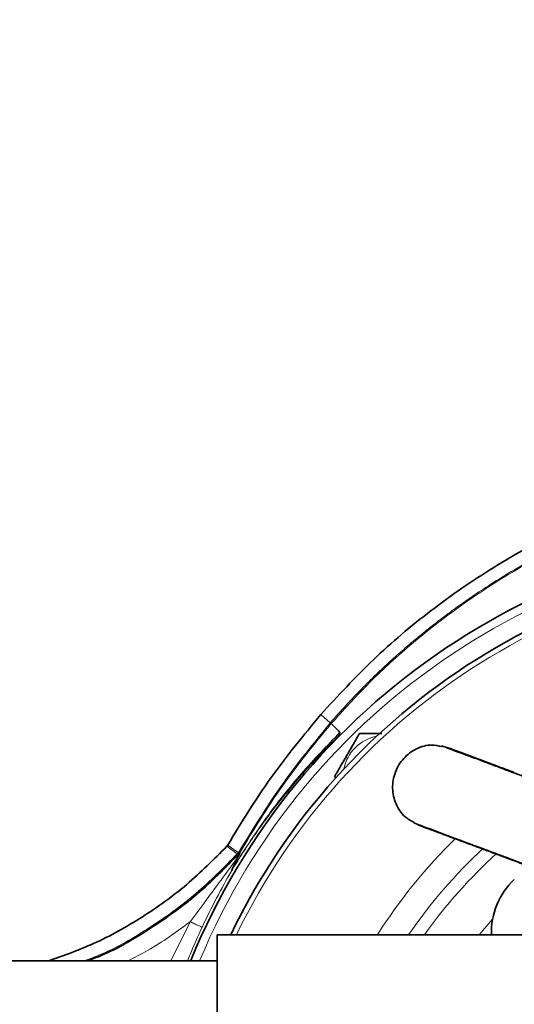
# Model space of a CAD drawing. Units: millimetres. Extents: x 2426 to 10715, y 3232 to 9344.
# Drawn here: x 6012 to 6069, y 4621 to 4734 of the extents above; entities that cross this region are included whole.
import ezdxf

# ---------------------------------------------------------------- set-up
doc = ezdxf.new("R2010")
doc.units = ezdxf.units.MM

msp = doc.modelspace()

# ---------------------------------------------------------------- linework, layer by layer
at = {"color": 8, "linetype": 'Continuous', "lineweight": 18}
for p, q in [((6046.39, 4654.33), (6047.48, 4653.38)), ((6046.39, 4654.33), (6047.48, 4653.38)), ((6048.42, 4651.88), (6048.47, 4651.94)), ((6048.42, 4651.88), (6048.47, 4651.94)), ((6048.47, 4651.94), (6048.59, 4652.27)), ((6048.47, 4651.94), (6048.59, 4652.27)), ((6048.57, 4652.25), (6048.59, 4652.28)), ((6048.57, 4652.25), (6048.59, 4652.28)), ((6047.94, 4647.15), (6048.2, 4647.15)), ((6047.94, 4647.15), (6048.2, 4647.15)), ((6035.7, 4639.35), (6036.4, 4638.84)), ((6035.7, 4639.35), (6036.4, 4638.84)), ((6035.59, 4639.2), (6036.78, 4638.33)), ((6035.59, 4639.2), (6036.78, 4638.33)), ((6036.4, 4638.84), (6036.89, 4638.48)), ((6036.4, 4638.84), (6036.94, 4638.53)), ((6036.4, 4638.84), (6036.89, 4638.48)), ((6036.4, 4638.84), (6036.94, 4638.53)), ((6036.78, 4638.33), (6036.89, 4638.48)), ((6036.78, 4638.33), (6036.89, 4638.48)), ((6036.88, 4638.24), (6036.91, 4638.4)), ((6036.88, 4638.24), (6036.91, 4638.4)), ((6036.98, 4638.34), (6036.88, 4638.24)), ((6036.98, 4638.34), (6036.88, 4638.24)), ((6036.89, 4638.48), (6036.94, 4638.53)), ((6036.89, 4638.48), (6036.94, 4638.53)), ((6036.91, 4638.4), (6036.89, 4638.48)), ((6036.91, 4638.4), (6036.89, 4638.48)), ((6036.94, 4638.53), (6036.99, 4638.58)), ((6036.94, 4638.53), (6036.99, 4638.58)), ((6036.99, 4638.58), (6037, 4638.59)), ((6036.99, 4638.58), (6037, 4638.59)), ((6029.15, 4626.04), (6031.39, 4630.54)), ((6029.15, 4626.04), (6031.39, 4630.54)), ((6066.13, 4630.83), (6064.58, 4629.04)), ((6066.13, 4630.83), (6064.58, 4629.04))]:
    msp.add_line(p, q, dxfattribs=at)
at = {"color": 7, "linetype": 'Continuous', "lineweight": 35}
for p, q in [((6048.42, 4651.88), (6048.57, 4652.25)), ((6048.42, 4651.88), (6048.57, 4652.25)), ((6037.07, 4638.44), (6036.98, 4638.34)), ((6037.07, 4638.44), (6036.98, 4638.34)), ((6036.15, 4636.43), (6036.26, 4636.67)), ((6036.15, 4636.43), (6036.26, 4636.67)), ((6090.48, 4629.04), (6034.48, 4629.04)), ((6034.48, 4562.74), (6034.48, 4629.04)), ((6090.48, 4629.04), (6034.48, 4629.04)), ((6034.48, 4562.74), (6034.48, 4629.04)), ((6034.48, 4626.04), (5920.98, 4626.04)), ((6034.48, 4626.04), (5920.98, 4626.04))]:
    msp.add_line(p, q, dxfattribs=at)
for radius in [480, 480, 470, 470, 421, 421]:
    msp.add_circle((6091.29, 4399.39), radius, dxfattribs=at)
at = {"color": 8, "linetype": 'Continuous', "lineweight": 18}
msp.add_circle((6091.29, 4399.39), 430.29, dxfattribs=at)
msp.add_circle((6091.29, 4399.39), 430.29, dxfattribs=at)
at = {"color": 7, "linetype": 'Continuous', "lineweight": 35}
for centre, radius, start, end in [((6104.98, 4595.89), 79.5, 90, 157.657), ((6104.98, 4595.89), 79.5, 90, 157.657), ((6104.98, 4595.89), 76.5, 90, 154.3207), ((6104.98, 4595.89), 76.5, 90, 154.3207), ((6074.38, 4629.29), 8.4, 133.3221, 181.7055), ((6074.38, 4629.29), 8.4, 133.3221, 181.7055)]:
    msp.add_arc(centre, radius, start, end, dxfattribs=at)
at = {"color": 8, "linetype": 'Continuous', "lineweight": 18}
for centre, radius, start, end in [((6104.98, 4595.89), 78.53, 90, 157.4242), ((6104.98, 4595.89), 78.53, 90, 157.4242), ((6104.98, 4595.89), 75.91, 90, 154.1069), ((6104.98, 4595.89), 75.91, 90, 154.1069), ((6053.72, 4647.15), 4.77, 100.9097, 169.0903), ((6053.72, 4647.15), 4.77, 100.9097, 169.0903), ((6104.98, 4595.89), 61.75, 134.23, 147.53), ((6104.98, 4595.89), 61.75, 134.23, 147.53), ((6104.98, 4595.89), 58.75, 132.8136, 145.6494), ((6104.98, 4595.89), 58.75, 132.8136, 145.6494), ((6104.98, 4595.89), 57.26, 132.0665, 144.6213), ((6104.98, 4595.89), 57.26, 132.0665, 144.6213)]:
    msp.add_arc(centre, radius, start, end, dxfattribs=at)
at = {"color": 7, "linetype": 'Continuous', "lineweight": 35}
for points, knots in [([(6157.62, 4670.89), (6157.53, 4670.95), (6155.06, 4672.67), (6149.76, 4675.37), (6141.78, 4678.88), (6133.43, 4681.47), (6124.88, 4683.24), (6116.2, 4684.13), (6107.46, 4684.15), (6098.77, 4683.28), (6090.21, 4681.55), (6081.87, 4678.96), (6073.83, 4675.54), (6066.18, 4671.34), (6058.99, 4666.37), (6052.3, 4660.75), (6048.36, 4656.47), (6046.39, 4654.34)], [0, 0, 0, 0, 0.002563, 0.073808, 0.145054, 0.2163, 0.287545, 0.358791, 0.430036, 0.501282, 0.572527, 0.643773, 0.715018, 0.786264, 0.857509, 0.928755, 1, 1, 1, 1]), ([(6157.62, 4670.89), (6157.53, 4670.95), (6155.06, 4672.67), (6149.76, 4675.37), (6141.78, 4678.88), (6133.43, 4681.47), (6124.88, 4683.24), (6116.2, 4684.13), (6107.46, 4684.15), (6098.77, 4683.28), (6090.21, 4681.55), (6081.87, 4678.96), (6073.83, 4675.54), (6066.18, 4671.34), (6058.99, 4666.37), (6052.3, 4660.75), (6048.36, 4656.47), (6046.39, 4654.34)], [0, 0, 0, 0, 0.002563, 0.073808, 0.145054, 0.2163, 0.287545, 0.358791, 0.430036, 0.501282, 0.572527, 0.643773, 0.715018, 0.786264, 0.857509, 0.928755, 1, 1, 1, 1]), ([(6035.7, 4639.35), (6037.3, 4641.98), (6040.51, 4647.23), (6044.43, 4651.96), (6046.39, 4654.33)], [0, 0, 0, 0, 0.5, 1, 1, 1, 1]), ([(6035.7, 4639.35), (6037.3, 4641.98), (6040.51, 4647.23), (6044.43, 4651.96), (6046.39, 4654.33)], [0, 0, 0, 0, 0.5, 1, 1, 1, 1]), ([(6048.59, 4652.28), (6048.34, 4652.53), (6047.85, 4653.02), (6047.67, 4653.2), (6047.58, 4653.29)], [0, 0, 0, 0, 0.5, 1, 1, 1, 1]), ([(6048.59, 4652.28), (6048.34, 4652.53), (6047.85, 4653.02), (6047.67, 4653.2), (6047.58, 4653.29)], [0, 0, 0, 0, 0.5, 1, 1, 1, 1]), ([(6047.94, 4647.15), (6047.95, 4647.16), (6047.96, 4647.18), (6048.03, 4647.31), (6048.23, 4647.65), (6048.7, 4648.47), (6049.39, 4649.65), (6050.07, 4650.84), (6050.54, 4651.66), (6050.74, 4652), (6050.82, 4652.13), (6050.83, 4652.15), (6050.83, 4652.15)], [0, 0, 0, 0, 0.031159, 0.062393, 0.124734, 0.249577, 0.5, 0.750423, 0.875266, 0.937607, 0.968841, 1, 1, 1, 1]), ([(6047.94, 4647.15), (6047.95, 4647.16), (6047.96, 4647.18), (6048.03, 4647.31), (6048.23, 4647.65), (6048.7, 4648.47), (6049.39, 4649.65), (6050.07, 4650.84), (6050.54, 4651.66), (6050.74, 4652), (6050.82, 4652.13), (6050.83, 4652.15), (6050.83, 4652.15)], [0, 0, 0, 0, 0.031159, 0.062393, 0.124734, 0.249577, 0.5, 0.750423, 0.875266, 0.937607, 0.968841, 1, 1, 1, 1]), ([(6050.83, 4652.15), (6050.84, 4652.15), (6050.86, 4652.15), (6051.01, 4652.15), (6051.41, 4652.15), (6052.25, 4652.15), (6052.97, 4652.15), (6053.41, 4652.15)], [0, 0, 0, 0, 0.06879, 0.137746, 0.275379, 0.550998, 1, 1, 1, 1]), ([(6050.83, 4652.15), (6050.84, 4652.15), (6050.86, 4652.15), (6051.01, 4652.15), (6051.41, 4652.15), (6052.25, 4652.15), (6052.97, 4652.15), (6053.41, 4652.15)], [0, 0, 0, 0, 0.06879, 0.137746, 0.275379, 0.550998, 1, 1, 1, 1]), ([(6057.12, 4641.94), (6056.75, 4642.14), (6055.85, 4642.62), (6054.93, 4644.05), (6054.52, 4645.87), (6054.84, 4647.74), (6055.82, 4649.37), (6057.33, 4650.47), (6058.93, 4650.95), (6059.9, 4650.73), (6060.28, 4650.65)], [0, 0, 0, 0, 0.093677, 0.230162, 0.366647, 0.503131, 0.639616, 0.7761, 0.912585, 1, 1, 1, 1]), ([(6057.12, 4641.94), (6056.75, 4642.14), (6055.85, 4642.62), (6054.93, 4644.05), (6054.52, 4645.87), (6054.84, 4647.74), (6055.82, 4649.37), (6057.33, 4650.47), (6058.93, 4650.95), (6059.9, 4650.73), (6060.28, 4650.65)], [0, 0, 0, 0, 0.093677, 0.230162, 0.366647, 0.503131, 0.639616, 0.7761, 0.912585, 1, 1, 1, 1]), ([(6093, 4638.58), (6092.96, 4638.59), (6092.72, 4638.68), (6092.3, 4638.84), (6090.38, 4639.54), (6087.96, 4640.43), (6085.58, 4641.3), (6083.51, 4642.07), (6081.68, 4642.75), (6079.95, 4643.39), (6078.29, 4644.02), (6076.7, 4644.61), (6074.7, 4645.35), (6072.65, 4646.12), (6070.93, 4646.76), (6069.81, 4647.18), (6069.09, 4647.45), (6068.68, 4647.6), (6068.44, 4647.69), (6068.26, 4647.76), (6068.03, 4647.84), (6067.71, 4647.96), (6067.37, 4648.09), (6067.04, 4648.21), (6066.75, 4648.32), (6066.33, 4648.47), (6065.83, 4648.66), (6065.25, 4648.88), (6064.59, 4649.13), (6063.78, 4649.43), (6062.8, 4649.79), (6061.61, 4650.23), (6060.75, 4650.56), (6060.29, 4650.73)], [0, 0, 0, 0, 0.004087, 0.031142, 0.073865, 0.111862, 0.141998, 0.164879, 0.185785, 0.207808, 0.231399, 0.256768, 0.283803, 0.341057, 0.396254, 0.442377, 0.477289, 0.504644, 0.530124, 0.55846, 0.581236, 0.609092, 0.643956, 0.65927, 0.677057, 0.700009, 0.731086, 0.757838, 0.790505, 0.830048, 0.877457, 0.933754, 1, 1, 1, 1]), ([(6093, 4638.58), (6092.96, 4638.59), (6092.72, 4638.68), (6092.3, 4638.84), (6090.38, 4639.54), (6087.96, 4640.43), (6085.58, 4641.3), (6083.51, 4642.07), (6081.68, 4642.75), (6079.95, 4643.39), (6078.29, 4644.02), (6076.7, 4644.61), (6074.7, 4645.35), (6072.65, 4646.12), (6070.93, 4646.76), (6069.81, 4647.18), (6069.09, 4647.45), (6068.68, 4647.6), (6068.44, 4647.69), (6068.26, 4647.76), (6068.03, 4647.84), (6067.71, 4647.96), (6067.37, 4648.09), (6067.04, 4648.21), (6066.75, 4648.32), (6066.33, 4648.47), (6065.83, 4648.66), (6065.25, 4648.88), (6064.59, 4649.13), (6063.78, 4649.43), (6062.8, 4649.79), (6061.61, 4650.23), (6060.75, 4650.56), (6060.29, 4650.73)], [0, 0, 0, 0, 0.004087, 0.031142, 0.073865, 0.111862, 0.141998, 0.164879, 0.185785, 0.207808, 0.231399, 0.256768, 0.283803, 0.341057, 0.396254, 0.442377, 0.477289, 0.504644, 0.530124, 0.55846, 0.581236, 0.609092, 0.643956, 0.65927, 0.677057, 0.700009, 0.731086, 0.757838, 0.790505, 0.830048, 0.877457, 0.933754, 1, 1, 1, 1]), ([(6066.58, 4648.43), (6066.56, 4648.44), (6066.37, 4648.51), (6065.97, 4648.66), (6065.3, 4648.91), (6064.48, 4649.22), (6063.47, 4649.59), (6062.27, 4650.04), (6061.39, 4650.37), (6060.91, 4650.55)], [0, 0, 0, 0, 0.009423, 0.107185, 0.227107, 0.372769, 0.547752, 0.755636, 1, 1, 1, 1]), ([(6060.91, 4650.55), (6061.98, 4650.15), (6064.02, 4649.39), (6065.89, 4648.69), (6066.77, 4648.36)], [0, 0, 0, 0, 0.526452, 1, 1, 1, 1]), ([(6066.58, 4648.43), (6066.56, 4648.44), (6066.37, 4648.51), (6065.97, 4648.66), (6065.3, 4648.91), (6064.48, 4649.22), (6063.47, 4649.59), (6062.27, 4650.04), (6061.39, 4650.37), (6060.91, 4650.55)], [0, 0, 0, 0, 0.009423, 0.107185, 0.227107, 0.372769, 0.547752, 0.755636, 1, 1, 1, 1]), ([(6060.91, 4650.55), (6061.98, 4650.15), (6064.02, 4649.39), (6065.89, 4648.69), (6066.77, 4648.36)], [0, 0, 0, 0, 0.526452, 1, 1, 1, 1]), ([(6066.77, 4648.36), (6066.78, 4648.36), (6066.8, 4648.35), (6066.83, 4648.34), (6066.84, 4648.34)], [0, 0, 0, 0, 0.504594, 1, 1, 1, 1]), ([(6066.77, 4648.36), (6066.78, 4648.36), (6066.8, 4648.35), (6066.83, 4648.34), (6066.84, 4648.34)], [0, 0, 0, 0, 0.504594, 1, 1, 1, 1]), ([(6066.84, 4648.34), (6067.1, 4648.24), (6067.54, 4648.08), (6067.88, 4647.95), (6068.02, 4647.9)], [0, 0, 0, 0, 0.590548, 1, 1, 1, 1]), ([(6066.84, 4648.34), (6067.1, 4648.24), (6067.54, 4648.08), (6067.88, 4647.95), (6068.02, 4647.9)], [0, 0, 0, 0, 0.590548, 1, 1, 1, 1]), ([(6068.02, 4647.9), (6068.12, 4647.86), (6068.31, 4647.79), (6068.47, 4647.73), (6068.54, 4647.7)], [0, 0, 0, 0, 0.533401, 1, 1, 1, 1]), ([(6068.02, 4647.9), (6068.12, 4647.86), (6068.31, 4647.79), (6068.47, 4647.73), (6068.54, 4647.7)], [0, 0, 0, 0, 0.533401, 1, 1, 1, 1]), ([(6057.08, 4641.88), (6057.56, 4641.7), (6058.45, 4641.37), (6059.66, 4640.91), (6060.66, 4640.54), (6061.53, 4640.22), (6062.28, 4639.94), (6062.9, 4639.71), (6063.39, 4639.52), (6063.77, 4639.38), (6064.08, 4639.26), (6064.33, 4639.17), (6064.63, 4639.06), (6064.91, 4638.95), (6065.15, 4638.87), (6065.33, 4638.8), (6065.57, 4638.71), (6065.92, 4638.58), (6066.38, 4638.41), (6066.94, 4638.2), (6067.73, 4637.91), (6068.82, 4637.5), (6070.38, 4636.92), (6072.38, 4636.17), (6074.47, 4635.39), (6076.47, 4634.65), (6078.13, 4634.03), (6080.02, 4633.32), (6082.24, 4632.49), (6084.71, 4631.55), (6087.12, 4630.65), (6088.81, 4630.01), (6089.19, 4629.86), (6089.29, 4629.82)], [0, 0, 0, 0, 0.06981, 0.128545, 0.177507, 0.217931, 0.260571, 0.292753, 0.316968, 0.343443, 0.364261, 0.38259, 0.39881, 0.437594, 0.466519, 0.490417, 0.512543, 0.535013, 0.559001, 0.584716, 0.611884, 0.651292, 0.692835, 0.735405, 0.77906, 0.800941, 0.822836, 0.845119, 0.870744, 0.902954, 0.942078, 0.984547, 1, 1, 1, 1]), ([(6057.08, 4641.88), (6057.56, 4641.7), (6058.45, 4641.37), (6059.66, 4640.91), (6060.66, 4640.54), (6061.53, 4640.22), (6062.28, 4639.94), (6062.9, 4639.71), (6063.39, 4639.52), (6063.77, 4639.38), (6064.08, 4639.26), (6064.33, 4639.17), (6064.63, 4639.06), (6064.91, 4638.95), (6065.15, 4638.87), (6065.33, 4638.8), (6065.57, 4638.71), (6065.92, 4638.58), (6066.38, 4638.41), (6066.94, 4638.2), (6067.73, 4637.91), (6068.82, 4637.5), (6070.38, 4636.92), (6072.38, 4636.17), (6074.47, 4635.39), (6076.47, 4634.65), (6078.13, 4634.03), (6080.02, 4633.32), (6082.24, 4632.49), (6084.71, 4631.55), (6087.12, 4630.65), (6088.81, 4630.01), (6089.19, 4629.86), (6089.29, 4629.82)], [0, 0, 0, 0, 0.06981, 0.128545, 0.177507, 0.217931, 0.260571, 0.292753, 0.316968, 0.343443, 0.364261, 0.38259, 0.39881, 0.437594, 0.466519, 0.490417, 0.512543, 0.535013, 0.559001, 0.584716, 0.611884, 0.651292, 0.692835, 0.735405, 0.77906, 0.800941, 0.822836, 0.845119, 0.870744, 0.902954, 0.942078, 0.984547, 1, 1, 1, 1]), ([(6057.59, 4641.65), (6057.79, 4641.57), (6058.18, 4641.43), (6058.57, 4641.28), (6058.78, 4641.2)], [0, 0, 0, 0, 0.48164, 1, 1, 1, 1]), ([(6057.59, 4641.65), (6057.79, 4641.57), (6058.18, 4641.43), (6058.57, 4641.28), (6058.78, 4641.2)], [0, 0, 0, 0, 0.48164, 1, 1, 1, 1]), ([(6058.83, 4641.18), (6058.98, 4641.13), (6059.33, 4641), (6059.91, 4640.78), (6060.55, 4640.54), (6061.12, 4640.33), (6061.55, 4640.17), (6061.9, 4640.04), (6062.25, 4639.91), (6062.62, 4639.77), (6063.01, 4639.62), (6063.4, 4639.48), (6063.84, 4639.32), (6064.3, 4639.14), (6064.77, 4638.97), (6065.19, 4638.81), (6065.53, 4638.69), (6065.77, 4638.6), (6066.09, 4638.48), (6066.6, 4638.29), (6067.17, 4638.07), (6067.83, 4637.83), (6068.58, 4637.55), (6069.52, 4637.2), (6070.65, 4636.78), (6072.1, 4636.23), (6073.95, 4635.54), (6076.09, 4634.75), (6078.51, 4633.85), (6081.18, 4632.85), (6083.9, 4631.84), (6086.34, 4630.92), (6088.35, 4630.18), (6089.38, 4629.79), (6089.9, 4629.6), (6090.17, 4629.5), (6090.34, 4629.43), (6090.38, 4629.42), (6090.37, 4629.42), (6090.34, 4629.43), (6090.32, 4629.44)], [0, 0, 0, 0, 0.021113, 0.048529, 0.082748, 0.113633, 0.130398, 0.146229, 0.165093, 0.181307, 0.200669, 0.225451, 0.241582, 0.272667, 0.305435, 0.338701, 0.372588, 0.407628, 0.440442, 0.471698, 0.497948, 0.520359, 0.551286, 0.57736, 0.604218, 0.638299, 0.672269, 0.704988, 0.736031, 0.76556, 0.797803, 0.83402, 0.869094, 0.901828, 0.91756, 0.933925, 0.950183, 0.969106, 0.983394, 1, 1, 1, 1]), ([(6058.83, 4641.18), (6058.98, 4641.13), (6059.33, 4641), (6059.91, 4640.78), (6060.55, 4640.54), (6061.12, 4640.33), (6061.55, 4640.17), (6061.9, 4640.04), (6062.25, 4639.91), (6062.62, 4639.77), (6063.01, 4639.62), (6063.4, 4639.48), (6063.84, 4639.32), (6064.3, 4639.14), (6064.77, 4638.97), (6065.19, 4638.81), (6065.53, 4638.69), (6065.77, 4638.6), (6066.09, 4638.48), (6066.6, 4638.29), (6067.17, 4638.07), (6067.83, 4637.83), (6068.58, 4637.55), (6069.52, 4637.2), (6070.65, 4636.78), (6072.1, 4636.23), (6073.95, 4635.54), (6076.09, 4634.75), (6078.51, 4633.85), (6081.18, 4632.85), (6083.9, 4631.84), (6086.34, 4630.92), (6088.35, 4630.18), (6089.38, 4629.79), (6089.9, 4629.6), (6090.17, 4629.5), (6090.34, 4629.43), (6090.38, 4629.42), (6090.37, 4629.42), (6090.34, 4629.43), (6090.32, 4629.44)], [0, 0, 0, 0, 0.021113, 0.048529, 0.082748, 0.113633, 0.130398, 0.146229, 0.165093, 0.181307, 0.200669, 0.225451, 0.241582, 0.272667, 0.305435, 0.338701, 0.372588, 0.407628, 0.440442, 0.471698, 0.497948, 0.520359, 0.551286, 0.57736, 0.604218, 0.638299, 0.672269, 0.704988, 0.736031, 0.76556, 0.797803, 0.83402, 0.869094, 0.901828, 0.91756, 0.933925, 0.950183, 0.969106, 0.983394, 1, 1, 1, 1]), ([(6035.59, 4639.2), (6035.61, 4639.22), (6035.65, 4639.27), (6035.68, 4639.33), (6035.7, 4639.35)], [0, 0, 0, 0, 0.5000087, 1, 1, 1, 1]), ([(6035.59, 4639.2), (6035.61, 4639.22), (6035.65, 4639.27), (6035.68, 4639.33), (6035.7, 4639.35)], [0, 0, 0, 0, 0.5000087, 1, 1, 1, 1]), ([(6035.59, 4639.2), (6034.09, 4637.7), (6031.1, 4634.69), (6025.91, 4630.98), (6020.59, 4628), (6016.86, 4626.66), (6015.12, 4626.04)], [0, 0, 0, 0, 0.258377, 0.516753, 0.77513, 1, 1, 1, 1]), ([(6035.59, 4639.2), (6034.09, 4637.7), (6031.1, 4634.69), (6025.91, 4630.98), (6020.59, 4628), (6016.86, 4626.66), (6015.12, 4626.04)], [0, 0, 0, 0, 0.258377, 0.516753, 0.77513, 1, 1, 1, 1]), ([(6036.98, 4638.34), (6035.43, 4636.76), (6032.32, 4633.59), (6026.89, 4629.73), (6022.61, 4627.19), (6020.04, 4626.22), (6019.55, 4626.04)], [0, 0, 0, 0, 0.308938, 0.617876, 0.926814, 1, 1, 1, 1]), ([(6036.98, 4638.34), (6035.43, 4636.76), (6032.32, 4633.59), (6026.89, 4629.73), (6022.61, 4627.19), (6020.04, 4626.22), (6019.55, 4626.04)], [0, 0, 0, 0, 0.308938, 0.617876, 0.926814, 1, 1, 1, 1]), ([(6036.87, 4637.97), (6036.93, 4638.09), (6037.01, 4638.26), (6037.07, 4638.39), (6037.08, 4638.43), (6037.07, 4638.44), (6037.07, 4638.44)], [0, 0, 0, 0, 0.505685, 0.759132, 0.880738, 1, 1, 1, 1]), ([(6036.87, 4637.97), (6036.93, 4638.09), (6037.01, 4638.26), (6037.07, 4638.39), (6037.08, 4638.43), (6037.07, 4638.44), (6037.07, 4638.44)], [0, 0, 0, 0, 0.505685, 0.759132, 0.880738, 1, 1, 1, 1]), ([(6037.07, 4638.44), (6037.07, 4638.45), (6037.07, 4638.49), (6037.03, 4638.55), (6037, 4638.59)], [0, 0, 0, 0, 0.38473, 1, 1, 1, 1]), ([(6037.07, 4638.44), (6037.07, 4638.45), (6037.07, 4638.49), (6037.03, 4638.55), (6037, 4638.59)], [0, 0, 0, 0, 0.38473, 1, 1, 1, 1]), ([(6037.07, 4638.44), (6037.07, 4638.44), (6037.07, 4638.44), (6037.07, 4638.44), (6037.07, 4638.44)], [0, 0, 0, 0, 0.492164, 1, 1, 1, 1]), ([(6037.07, 4638.44), (6037.07, 4638.44), (6037.07, 4638.44), (6037.07, 4638.44), (6037.07, 4638.44)], [0, 0, 0, 0, 0.492164, 1, 1, 1, 1]), ([(6036.87, 4637.97), (6036.76, 4637.75), (6036.54, 4637.3), (6036.35, 4636.88), (6036.26, 4636.67)], [0, 0, 0, 0, 0.500798, 1, 1, 1, 1]), ([(6036.87, 4637.97), (6036.76, 4637.75), (6036.54, 4637.3), (6036.35, 4636.88), (6036.26, 4636.67)], [0, 0, 0, 0, 0.500798, 1, 1, 1, 1])]:
    msp.add_open_spline(points, degree=3, knots=knots, dxfattribs=at)
at = {"color": 8, "linetype": 'Continuous', "lineweight": 18}
for points, knots in [([(6047.48, 4653.38), (6048.08, 4654.06), (6049.24, 4655.37), (6051, 4657.21), (6052.7, 4658.89), (6054.32, 4660.41), (6055.87, 4661.78), (6057.32, 4663.01), (6058.67, 4664.11), (6059.77, 4664.97), (6060.75, 4665.72), (6061.85, 4666.53), (6063.4, 4667.63), (6065.46, 4669.01), (6068.01, 4670.61), (6071.07, 4672.36), (6074.08, 4673.91), (6076.74, 4675.16), (6078.76, 4676.03), (6080.45, 4676.72), (6081.95, 4677.29), (6083.29, 4677.78), (6084.58, 4678.22), (6085.77, 4678.62), (6086.97, 4678.99), (6088.18, 4679.35), (6089.39, 4679.68), (6090.61, 4680.01), (6092.03, 4680.36), (6094.02, 4680.81), (6096.74, 4681.35), (6099.79, 4681.84), (6102.71, 4682.2), (6105.22, 4682.42), (6107.94, 4682.59), (6110.97, 4682.68), (6114.31, 4682.64), (6117.59, 4682.47), (6121.01, 4682.17), (6123.78, 4681.81), (6125.85, 4681.48), (6127.06, 4681.26), (6128.26, 4681.03), (6129.46, 4680.79), (6130.66, 4680.52), (6131.85, 4680.24), (6132.93, 4679.97), (6133.99, 4679.69), (6135.2, 4679.35), (6136.82, 4678.88), (6138.88, 4678.21), (6142.34, 4677), (6146.57, 4675.25), (6150.67, 4673.24), (6153.29, 4671.82), (6154.45, 4671.14), (6154.87, 4670.89)], [0, 0, 0, 0, 0.022931, 0.044499, 0.064706, 0.083551, 0.101034, 0.117155, 0.131914, 0.145311, 0.152755, 0.163262, 0.179912, 0.200973, 0.226444, 0.256325, 0.290615, 0.312438, 0.331058, 0.346475, 0.358689, 0.371989, 0.382646, 0.393302, 0.403958, 0.414614, 0.425271, 0.435927, 0.446713, 0.462418, 0.487755, 0.517107, 0.541006, 0.562382, 0.581234, 0.610295, 0.639356, 0.665948, 0.693775, 0.726538, 0.736917, 0.747296, 0.757676, 0.768055, 0.778435, 0.788814, 0.799194, 0.806556, 0.816803, 0.831101, 0.84945, 0.871849, 0.924151, 0.965802, 0.987652, 1, 1, 1, 1]), ([(6047.48, 4653.38), (6048.08, 4654.06), (6049.24, 4655.37), (6051, 4657.21), (6052.7, 4658.89), (6054.32, 4660.41), (6055.87, 4661.78), (6057.32, 4663.01), (6058.67, 4664.11), (6059.77, 4664.97), (6060.75, 4665.72), (6061.85, 4666.53), (6063.4, 4667.63), (6065.46, 4669.01), (6068.01, 4670.61), (6071.07, 4672.36), (6074.08, 4673.91), (6076.74, 4675.16), (6078.76, 4676.03), (6080.45, 4676.72), (6081.95, 4677.29), (6083.29, 4677.78), (6084.58, 4678.22), (6085.77, 4678.62), (6086.97, 4678.99), (6088.18, 4679.35), (6089.39, 4679.68), (6090.61, 4680.01), (6092.03, 4680.36), (6094.02, 4680.81), (6096.74, 4681.35), (6099.79, 4681.84), (6102.71, 4682.2), (6105.22, 4682.42), (6107.94, 4682.59), (6110.97, 4682.68), (6114.31, 4682.64), (6117.59, 4682.47), (6121.01, 4682.17), (6123.78, 4681.81), (6125.85, 4681.48), (6127.06, 4681.26), (6128.26, 4681.03), (6129.46, 4680.79), (6130.66, 4680.52), (6131.85, 4680.24), (6132.93, 4679.97), (6133.99, 4679.69), (6135.2, 4679.35), (6136.82, 4678.88), (6138.88, 4678.21), (6142.34, 4677), (6146.57, 4675.25), (6150.67, 4673.24), (6153.29, 4671.82), (6154.45, 4671.14), (6154.87, 4670.89)], [0, 0, 0, 0, 0.022931, 0.044499, 0.064706, 0.083551, 0.101034, 0.117155, 0.131914, 0.145311, 0.152755, 0.163262, 0.179912, 0.200973, 0.226444, 0.256325, 0.290615, 0.312438, 0.331058, 0.346475, 0.358689, 0.371989, 0.382646, 0.393302, 0.403958, 0.414614, 0.425271, 0.435927, 0.446713, 0.462418, 0.487755, 0.517107, 0.541006, 0.562382, 0.581234, 0.610295, 0.639356, 0.665948, 0.693775, 0.726538, 0.736917, 0.747296, 0.757676, 0.768055, 0.778435, 0.788814, 0.799194, 0.806556, 0.816803, 0.831101, 0.84945, 0.871849, 0.924151, 0.965802, 0.987652, 1, 1, 1, 1]), ([(6154.45, 4670.89), (6152.91, 4671.79), (6148.96, 4674.1), (6142.12, 4677.03), (6133.97, 4679.72), (6127.32, 4681.15), (6122.43, 4681.86), (6119.42, 4682.19), (6116.38, 4682.41), (6113.31, 4682.53), (6110.21, 4682.53), (6105.64, 4682.37), (6099.75, 4681.78), (6092.73, 4680.47), (6086.17, 4678.69), (6080.08, 4676.51), (6074.48, 4674.02), (6068.59, 4670.89), (6062.6, 4667.05), (6056.76, 4662.49), (6051.79, 4657.94), (6048.94, 4654.79), (6047.59, 4653.29)], [0, 0, 0, 0, 0.0455761, 0.1166012, 0.1894972, 0.2644975, 0.2899951, 0.3157277, 0.3416886, 0.3678713, 0.3942693, 0.4208766, 0.4844528, 0.5452111, 0.6030783, 0.6580123, 0.7100867, 0.7594, 0.8283312, 0.8913702, 0.9485904, 1, 1, 1, 1]), ([(6154.45, 4670.89), (6152.91, 4671.79), (6148.96, 4674.1), (6142.12, 4677.03), (6133.97, 4679.72), (6127.32, 4681.15), (6122.43, 4681.86), (6119.42, 4682.19), (6116.38, 4682.41), (6113.31, 4682.53), (6110.21, 4682.53), (6105.64, 4682.37), (6099.75, 4681.78), (6092.73, 4680.47), (6086.17, 4678.69), (6080.08, 4676.51), (6074.48, 4674.02), (6068.59, 4670.89), (6062.6, 4667.05), (6056.76, 4662.49), (6051.79, 4657.94), (6048.94, 4654.79), (6047.59, 4653.29)], [0, 0, 0, 0, 0.0455761, 0.1166012, 0.1894972, 0.2644975, 0.2899951, 0.3157277, 0.3416886, 0.3678713, 0.3942693, 0.4208766, 0.4844528, 0.5452111, 0.6030783, 0.6580123, 0.7100867, 0.7594, 0.8283312, 0.8913702, 0.9485904, 1, 1, 1, 1]), ([(6037, 4638.59), (6038.57, 4641.16), (6041.72, 4646.34), (6045.56, 4651.02), (6047.49, 4653.38)], [0, 0, 0, 0, 0.497146, 1, 1, 1, 1]), ([(6037, 4638.59), (6038.57, 4641.16), (6041.72, 4646.34), (6045.56, 4651.02), (6047.49, 4653.38)], [0, 0, 0, 0, 0.497146, 1, 1, 1, 1]), ([(6047.58, 4653.29), (6045.66, 4650.94), (6041.8, 4646.24), (6038.64, 4641.04), (6037.07, 4638.44)], [0, 0, 0, 0, 0.5000207, 1, 1, 1, 1]), ([(6047.58, 4653.29), (6045.66, 4650.94), (6041.8, 4646.24), (6038.64, 4641.04), (6037.07, 4638.44)], [0, 0, 0, 0, 0.5000207, 1, 1, 1, 1]), ([(6047.49, 4653.38), (6047.51, 4653.36), (6047.57, 4653.31), (6047.58, 4653.3), (6047.59, 4653.29)], [0, 0, 0, 0, 0.5, 1, 1, 1, 1]), ([(6047.49, 4653.38), (6047.51, 4653.36), (6047.57, 4653.31), (6047.58, 4653.3), (6047.59, 4653.29)], [0, 0, 0, 0, 0.5, 1, 1, 1, 1]), ([(6036.15, 4636.43), (6037.03, 4637.82), (6038.79, 4640.6), (6041.77, 4644.57), (6044.96, 4648.37), (6047.26, 4650.71), (6048.42, 4651.88)], [0, 0, 0, 0, 0.249997, 0.500001, 0.750002, 1, 1, 1, 1]), ([(6036.15, 4636.43), (6037.03, 4637.82), (6038.79, 4640.6), (6041.77, 4644.57), (6044.96, 4648.37), (6047.26, 4650.71), (6048.42, 4651.88)], [0, 0, 0, 0, 0.249997, 0.500001, 0.750002, 1, 1, 1, 1]), ([(6036.51, 4637.09), (6037.69, 4638.9), (6040.04, 4642.52), (6044.1, 4647.63), (6047.09, 4650.73), (6048.59, 4652.28)], [0, 0, 0, 0, 0.332695, 0.665441, 1, 1, 1, 1]), ([(6036.51, 4637.09), (6037.69, 4638.9), (6040.04, 4642.52), (6044.1, 4647.63), (6047.09, 4650.73), (6048.59, 4652.28)], [0, 0, 0, 0, 0.332695, 0.665441, 1, 1, 1, 1]), ([(6048.57, 4652.25), (6048.57, 4652.25), (6048.58, 4652.26), (6048.59, 4652.27), (6048.59, 4652.27)], [0, 0, 0, 0, 0.508514, 1, 1, 1, 1]), ([(6048.57, 4652.25), (6048.57, 4652.25), (6048.58, 4652.26), (6048.59, 4652.27), (6048.59, 4652.27)], [0, 0, 0, 0, 0.508514, 1, 1, 1, 1]), ([(6048.6, 4652.28), (6048.59, 4652.28), (6048.59, 4652.28), (6048.59, 4652.28), (6048.59, 4652.28)], [0, 0, 0, 0, 0.5, 1, 1, 1, 1]), ([(6048.6, 4652.28), (6048.59, 4652.28), (6048.59, 4652.28), (6048.59, 4652.28), (6048.59, 4652.28)], [0, 0, 0, 0, 0.5, 1, 1, 1, 1]), ([(6036.78, 4638.33), (6035.24, 4636.76), (6032.15, 4633.63), (6026.78, 4629.81), (6022.43, 4627.25), (6019.78, 4626.26), (6019.18, 4626.04)], [0, 0, 0, 0, 0.304047, 0.608095, 0.912142, 1, 1, 1, 1]), ([(6036.78, 4638.33), (6035.24, 4636.76), (6032.15, 4633.63), (6026.78, 4629.81), (6022.43, 4627.25), (6019.78, 4626.26), (6019.18, 4626.04)], [0, 0, 0, 0, 0.304047, 0.608095, 0.912142, 1, 1, 1, 1]), ([(6019.55, 4626.04), (6020.04, 4626.22), (6022.59, 4627.18), (6026.85, 4629.7), (6032.24, 4633.53), (6035.33, 4636.67), (6036.88, 4638.24)], [0, 0, 0, 0, 0.073379, 0.382252, 0.691126, 1, 1, 1, 1]), ([(6019.55, 4626.04), (6020.04, 4626.22), (6022.59, 4627.18), (6026.85, 4629.7), (6032.24, 4633.53), (6035.33, 4636.67), (6036.88, 4638.24)], [0, 0, 0, 0, 0.073379, 0.382252, 0.691126, 1, 1, 1, 1]), ([(6031.39, 4630.54), (6031.99, 4631.36), (6033.26, 4633.08), (6035.1, 4635.55), (6036.31, 4637.2), (6036.87, 4637.97)], [0, 0, 0, 0, 0.32595, 0.685692, 1, 1, 1, 1]), ([(6031.39, 4630.54), (6031.99, 4631.36), (6033.26, 4633.08), (6035.1, 4635.55), (6036.31, 4637.2), (6036.87, 4637.97)], [0, 0, 0, 0, 0.32595, 0.685692, 1, 1, 1, 1]), ([(6036.26, 4636.67), (6036.3, 4636.74), (6036.39, 4636.88), (6036.47, 4637.02), (6036.51, 4637.09)], [0, 0, 0, 0, 0.499993, 1, 1, 1, 1]), ([(6036.26, 4636.67), (6036.3, 4636.74), (6036.39, 4636.88), (6036.47, 4637.02), (6036.51, 4637.09)], [0, 0, 0, 0, 0.499993, 1, 1, 1, 1]), ([(6032.75, 4629.9), (6033.29, 4631.03), (6034.38, 4633.28), (6035.56, 4635.38), (6036.15, 4636.43)], [0, 0, 0, 0, 0.499848, 1, 1, 1, 1]), ([(6032.75, 4629.9), (6033.29, 4631.03), (6034.38, 4633.28), (6035.56, 4635.38), (6036.15, 4636.43)], [0, 0, 0, 0, 0.499848, 1, 1, 1, 1]), ([(6031.39, 4630.54), (6029.8, 4629.38), (6027.5, 4627.7), (6024.96, 4626.43), (6024.18, 4626.04)], [0, 0, 0, 0, 0.693564, 1, 1, 1, 1]), ([(6031.39, 4630.54), (6029.8, 4629.38), (6027.5, 4627.7), (6024.96, 4626.43), (6024.18, 4626.04)], [0, 0, 0, 0, 0.693564, 1, 1, 1, 1]), ([(6032.75, 4629.9), (6032.73, 4629.91), (6032.68, 4629.94), (6032.36, 4630.09), (6031.91, 4630.3), (6031.56, 4630.46), (6031.39, 4630.54)], [0, 0, 0, 0, 0.240554, 0.5, 0.759446, 1, 1, 1, 1]), ([(6032.75, 4629.9), (6032.73, 4629.91), (6032.68, 4629.94), (6032.36, 4630.09), (6031.91, 4630.3), (6031.56, 4630.46), (6031.39, 4630.54)], [0, 0, 0, 0, 0.240554, 0.5, 0.759446, 1, 1, 1, 1]), ([(6031.07, 4626.04), (6031.29, 4626.58), (6031.82, 4627.88), (6032.41, 4629.16), (6032.75, 4629.9)], [0, 0, 0, 0, 0.417169, 1, 1, 1, 1]), ([(6031.07, 4626.04), (6031.29, 4626.58), (6031.82, 4627.88), (6032.41, 4629.16), (6032.75, 4629.9)], [0, 0, 0, 0, 0.417169, 1, 1, 1, 1])]:
    msp.add_open_spline(points, degree=3, knots=knots, dxfattribs=at)
for points in [[(6036.88, 4638.24), (6036.88, 4638.24), (6036.86, 4638.25), (6036.81, 4638.3), (6036.78, 4638.33)], [(6036.88, 4638.24), (6036.88, 4638.24), (6036.86, 4638.25), (6036.81, 4638.3), (6036.78, 4638.33)], [(6036.98, 4638.34), (6036.99, 4638.37), (6037.02, 4638.43), (6037, 4638.53), (6036.99, 4638.58)], [(6036.98, 4638.34), (6036.99, 4638.37), (6037.02, 4638.43), (6037, 4638.53), (6036.99, 4638.58)]]:
    msp.add_open_spline(points, degree=3, dxfattribs=at)

doc.saveas('drawing.dxf')
